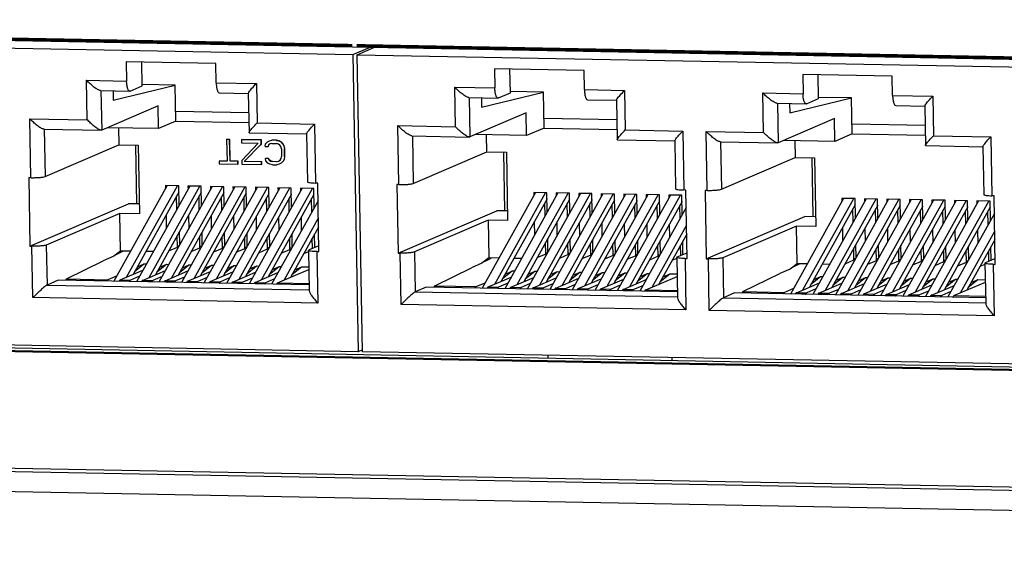
# Model space of a CAD drawing. Units: millimetres. Extents: x 86 to 983, y 285 to 728.
# Drawn here: x 718 to 760, y 595 to 618 of the extents above; entities that cross this region are included whole.
import ezdxf

# ---------------------------------------------------------------- set-up
doc = ezdxf.new("R2010")
doc.units = ezdxf.units.MM
doc.header["$LTSCALE"] = 65.34
for name, color, linetype in [('1-2-17-03-10DXF_CONTINUOUS_LINE', 7, 'CONTINUOUS'), ('BSO-3_5M3-20DXF_CONTINUOUS_LINE', 7, 'CONTINUOUS'), ('DH3-X0996-10DXF_CONTINUOUS_LINE', 7, 'CONTINUOUS'), ('DH3-X0996-90DXF_CONTINUOUS_LINE', 7, 'CONTINUOUS'), ('DH3-X0996-PCDXF_CONTINUOUS_LINE', 7, 'CONTINUOUS')]:
    doc.layers.add(name, color=color, linetype=linetype)

msp = doc.modelspace()

# ---------------------------------------------------------------- linework, layer by layer
at = {"layer": '1-2-17-03-10DXF_CONTINUOUS_LINE', "color": 7, "linetype": 'Continuous'}
for p, q in [((676.09, 617.492), (732.062, 616.441)), ((732.062, 616.441), (732.782, 616.751)), ((732.062, 616.441), (732.293, 603.541)), ((732.254, 616.437), (732.974, 616.747)), ((732.485, 603.537), (732.254, 616.437)), ((732.254, 616.437), (788.226, 615.386)), ((722.223, 616.13), (722.238, 615.296)), ((726.115, 616.057), (722.223, 616.13)), ((722.914, 615.087), (722.895, 616.119)), ((726.129, 615.223), (726.115, 616.057)), ((738.219, 615.829), (738.234, 614.996)), ((742.111, 615.756), (738.219, 615.829)), ((738.91, 614.786), (738.891, 615.818)), ((742.126, 614.923), (742.111, 615.756)), ((751.609, 615.578), (751.624, 614.744)), ((755.5, 615.505), (751.609, 615.578)), ((752.299, 614.535), (752.28, 615.567)), ((720.525, 613.612), (720.494, 615.329)), ((720.494, 615.329), (722.238, 615.296)), ((721.66, 614.466), (724.346, 615.111)), ((724.346, 615.111), (722.914, 615.138)), ((724.374, 613.553), (724.346, 615.111)), ((726.129, 615.223), (727.874, 615.19)), ((727.874, 615.19), (727.905, 613.474)), ((755.515, 614.671), (755.5, 615.505)), ((721.102, 614.881), (722.371, 614.858)), ((721.124, 614.885), (721.155, 613.168)), ((721.653, 614.871), (721.66, 614.466)), ((722.39, 614.861), (722.371, 614.858)), ((722.39, 614.861), (722.914, 615.087)), ((726.262, 614.785), (727.531, 614.761)), ((727.525, 614.767), (727.555, 613.051)), ((736.521, 613.312), (736.49, 615.029)), ((736.49, 615.029), (738.234, 614.996)), ((737.656, 614.165), (740.342, 614.81)), ((738.386, 614.561), (738.91, 614.786)), ((740.342, 614.81), (738.911, 614.837)), ((740.37, 613.252), (740.342, 614.81)), ((742.126, 614.923), (743.87, 614.89)), ((743.87, 614.89), (743.901, 613.173)), ((749.91, 613.06), (749.879, 614.777)), ((749.879, 614.777), (751.624, 614.744)), ((755.515, 614.671), (757.259, 614.638)), ((737.098, 614.581), (738.367, 614.557)), ((737.121, 614.585), (737.151, 612.868)), ((737.649, 614.571), (737.656, 614.165)), ((738.386, 614.561), (738.367, 614.557)), ((742.259, 614.484), (743.528, 614.46)), ((743.521, 614.467), (743.552, 612.75)), ((750.488, 614.329), (751.757, 614.306)), ((750.51, 614.333), (750.54, 612.616)), ((751.038, 614.319), (751.045, 613.914)), ((751.045, 613.914), (753.731, 614.559)), ((751.775, 614.309), (751.757, 614.306)), ((751.775, 614.309), (752.299, 614.535)), ((753.731, 614.559), (752.3, 614.586)), ((753.759, 613.001), (753.731, 614.559)), ((757.259, 614.638), (757.29, 612.922)), ((723.601, 614.221), (721.155, 613.168)), ((723.619, 613.228), (723.601, 614.221)), ((727.54, 613.915), (724.366, 613.975)), ((739.598, 613.92), (737.151, 612.868)), ((739.615, 612.928), (739.598, 613.92)), ((755.648, 614.233), (756.917, 614.209)), ((756.91, 614.215), (756.941, 612.499)), ((718.074, 611.099), (718.028, 613.659)), ((718.028, 613.659), (720.525, 613.612)), ((724.374, 613.553), (723.619, 613.228)), ((724.374, 613.553), (727.548, 613.493)), ((727.905, 613.474), (730.401, 613.427)), ((730.401, 613.427), (730.447, 610.867)), ((743.536, 613.615), (740.362, 613.674)), ((752.987, 613.669), (750.54, 612.616)), ((753.005, 612.676), (752.987, 613.669)), ((756.925, 613.363), (753.752, 613.423)), ((718.636, 613.212), (721.133, 613.165)), ((718.658, 613.215), (718.695, 611.151)), ((721.155, 613.168), (721.133, 613.165)), ((723.619, 613.228), (721.392, 613.27)), ((721.883, 613.261), (721.896, 612.528)), ((727.562, 613.044), (730.059, 612.997)), ((730.052, 613.004), (730.09, 610.919)), ((734.07, 610.799), (734.024, 613.359)), ((734.024, 613.359), (736.521, 613.312)), ((739.615, 612.928), (737.388, 612.97)), ((737.893, 612.228), (737.879, 612.96)), ((740.37, 613.252), (739.615, 612.928)), ((740.37, 613.252), (743.544, 613.193)), ((743.901, 613.173), (746.397, 613.126)), ((746.397, 613.126), (746.443, 610.566)), ((747.459, 610.547), (747.413, 613.107)), ((747.413, 613.107), (749.91, 613.06)), ((753.759, 613.001), (753.005, 612.676)), ((753.759, 613.001), (756.933, 612.941)), ((726.598, 612.767), (726.584, 612.761)), ((726.584, 612.761), (726.601, 611.812)), ((726.712, 612.759), (726.584, 612.761)), ((726.726, 612.765), (726.712, 612.759)), ((726.729, 611.81), (726.712, 612.759)), ((726.743, 611.816), (726.726, 612.765)), ((727.239, 612.755), (727.225, 612.749)), ((727.225, 612.749), (727.227, 612.613)), ((728.08, 612.733), (727.225, 612.749)), ((727.227, 612.613), (727.954, 612.6)), ((728.094, 612.739), (727.239, 612.755)), ((727.241, 611.845), (727.954, 612.6)), ((728.083, 612.552), (727.349, 611.798)), ((728.048, 612.508), (728.097, 612.558)), ((728.094, 612.739), (728.08, 612.733)), ((728.083, 612.552), (728.08, 612.733)), ((728.097, 612.558), (728.083, 612.552)), ((728.097, 612.558), (728.094, 612.739)), ((728.255, 612.459), (728.275, 612.571)), ((728.275, 612.571), (728.358, 612.66)), ((728.358, 612.66), (728.443, 612.704)), ((728.467, 612.568), (728.404, 612.524)), ((728.443, 612.704), (728.55, 612.724)), ((728.552, 612.589), (728.467, 612.568)), ((728.564, 612.73), (728.55, 612.724)), ((728.742, 612.72), (728.55, 612.724)), ((728.552, 612.589), (728.744, 612.585)), ((728.756, 612.727), (728.564, 612.73)), ((728.756, 612.727), (728.742, 612.72)), ((728.742, 612.72), (728.849, 612.696)), ((728.83, 612.561), (728.744, 612.585)), ((728.863, 612.702), (728.756, 612.727)), ((728.895, 612.514), (728.83, 612.561)), ((728.863, 612.702), (728.849, 612.696)), ((728.849, 612.696), (728.935, 612.649)), ((728.95, 612.655), (728.863, 612.702)), ((728.95, 612.655), (728.935, 612.649)), ((728.935, 612.649), (729.022, 612.557)), ((729.037, 612.563), (728.95, 612.655)), ((729.037, 612.563), (729.022, 612.557)), ((729.022, 612.557), (729.067, 612.466)), ((729.081, 612.472), (729.037, 612.563)), ((734.632, 612.911), (737.129, 612.864)), ((734.655, 612.915), (734.691, 610.851)), ((737.151, 612.868), (737.129, 612.864)), ((743.558, 612.744), (746.055, 612.697)), ((746.048, 612.703), (746.086, 610.618)), ((748.022, 612.66), (750.518, 612.613)), ((748.044, 612.663), (748.081, 610.599)), ((750.54, 612.616), (750.518, 612.613)), ((753.005, 612.676), (750.777, 612.718)), ((751.269, 612.709), (751.282, 611.976)), ((757.29, 612.922), (759.787, 612.875)), ((759.787, 612.875), (759.832, 610.315)), ((718.695, 611.151), (721.896, 612.528)), ((721.896, 612.528), (722.74, 612.512)), ((722.679, 609.959), (722.633, 612.51)), ((722.74, 612.512), (722.793, 609.535)), ((728.255, 612.459), (728.383, 612.456)), ((728.404, 612.524), (728.383, 612.456)), ((728.383, 612.456), (728.398, 612.462)), ((728.398, 612.462), (728.418, 612.53)), ((728.939, 612.446), (728.895, 612.514)), ((728.962, 612.355), (728.939, 612.446)), ((728.962, 612.355), (728.968, 612.016)), ((729.081, 612.472), (729.067, 612.466)), ((729.067, 612.466), (729.09, 612.353)), ((729.104, 612.359), (729.081, 612.472)), ((729.104, 612.359), (729.09, 612.353)), ((729.096, 612.014), (729.09, 612.353)), ((729.11, 612.02), (729.104, 612.359)), ((734.691, 610.851), (737.893, 612.228)), ((737.893, 612.228), (738.736, 612.212)), ((738.675, 609.659), (738.629, 612.21)), ((738.736, 612.212), (738.789, 609.235)), ((756.948, 612.492), (759.444, 612.445)), ((759.437, 612.452), (759.475, 610.367)), ((726.259, 611.819), (726.261, 611.706)), ((726.601, 611.812), (726.259, 611.819)), ((726.261, 611.706), (727.073, 611.69)), ((726.601, 611.819), (726.273, 611.825)), ((726.743, 611.816), (726.729, 611.81)), ((727.071, 611.803), (726.729, 611.81)), ((727.085, 611.81), (726.743, 611.816)), ((727.085, 611.81), (727.071, 611.803)), ((727.073, 611.69), (727.071, 611.803)), ((727.073, 611.69), (727.087, 611.697)), ((727.087, 611.697), (727.085, 611.81)), ((727.241, 611.845), (727.244, 611.687)), ((727.244, 611.687), (728.099, 611.671)), ((727.363, 611.804), (727.349, 611.798)), ((728.097, 611.784), (727.349, 611.798)), ((728.111, 611.79), (727.363, 611.804)), ((728.111, 611.79), (728.097, 611.784)), ((728.099, 611.671), (728.097, 611.784)), ((728.113, 611.677), (728.099, 611.671)), ((728.113, 611.677), (728.111, 611.79)), ((728.288, 611.826), (728.265, 611.939)), ((728.393, 611.937), (728.265, 611.939)), ((728.375, 611.734), (728.288, 611.826)), ((728.461, 611.687), (728.375, 611.734)), ((728.407, 611.943), (728.393, 611.937)), ((728.393, 611.937), (728.415, 611.868)), ((728.43, 611.875), (728.407, 611.943)), ((728.43, 611.875), (728.415, 611.868)), ((728.415, 611.868), (728.48, 611.822)), ((728.495, 611.828), (728.43, 611.875)), ((728.569, 611.662), (728.461, 611.687)), ((728.495, 611.828), (728.48, 611.822)), ((728.48, 611.822), (728.566, 611.798)), ((728.58, 611.804), (728.495, 611.828)), ((728.58, 611.804), (728.566, 611.798)), ((728.758, 611.794), (728.566, 611.798)), ((728.758, 611.794), (728.843, 611.815)), ((728.773, 611.8), (728.758, 611.794)), ((728.867, 611.679), (728.761, 611.659)), ((728.843, 611.815), (728.907, 611.859)), ((728.952, 611.723), (728.867, 611.679)), ((728.907, 611.859), (728.948, 611.926)), ((728.948, 611.926), (728.968, 612.016)), ((729.036, 611.812), (728.952, 611.723)), ((728.966, 611.729), (728.952, 611.723)), ((729.077, 611.901), (729.036, 611.812)), ((729.05, 611.818), (729.036, 611.812)), ((729.05, 611.818), (729.091, 611.907)), ((729.096, 612.014), (729.077, 611.901)), ((729.091, 611.907), (729.077, 611.901)), ((729.091, 611.907), (729.11, 612.02)), ((729.11, 612.02), (729.096, 612.014)), ((748.081, 610.599), (751.282, 611.976)), ((751.282, 611.976), (752.125, 611.96)), ((752.064, 609.407), (752.018, 611.958)), ((752.125, 611.96), (752.178, 608.983)), ((728.569, 611.662), (728.761, 611.659)), ((717.983, 611.101), (718.036, 608.124)), ((718.074, 611.099), (717.983, 611.101)), ((730.538, 610.865), (730.447, 610.867)), ((730.591, 607.888), (730.538, 610.865)), ((724.001, 610.753), (721.689, 606.599)), ((722.235, 606.78), (724.442, 610.744)), ((724.506, 610.475), (722.516, 606.9)), ((724.979, 610.734), (722.667, 606.581)), ((723.213, 606.761), (725.42, 610.726)), ((725.483, 610.456), (723.493, 606.882)), ((725.957, 610.716), (723.644, 606.563)), ((723.926, 610.754), (723.928, 610.621)), ((724.501, 610.743), (723.926, 610.754)), ((724.19, 606.743), (726.397, 610.708)), ((726.461, 610.438), (724.471, 606.864)), ((724.516, 609.903), (724.501, 610.743)), ((726.934, 610.698), (724.622, 606.544)), ((724.903, 610.736), (724.906, 610.603)), ((725.478, 610.725), (724.903, 610.736)), ((725.168, 606.725), (727.375, 610.689)), ((727.438, 610.42), (725.448, 606.845)), ((725.494, 609.884), (725.478, 610.725)), ((727.912, 610.679), (725.599, 606.526)), ((725.881, 610.717), (725.883, 610.584)), ((726.456, 610.707), (725.881, 610.717)), ((726.145, 606.706), (728.353, 610.671)), ((728.416, 610.401), (726.426, 606.827)), ((726.471, 609.866), (726.456, 610.707)), ((728.889, 610.661), (726.577, 606.507)), ((726.859, 610.699), (726.861, 610.566)), ((727.434, 610.688), (726.859, 610.699)), ((727.123, 606.688), (729.33, 610.653)), ((727.449, 609.847), (727.434, 610.688)), ((729.867, 610.642), (727.555, 606.489)), ((727.836, 610.681), (727.839, 610.548)), ((728.411, 610.67), (727.836, 610.681)), ((728.101, 606.669), (730.308, 610.634)), ((728.426, 609.829), (728.411, 610.67)), ((728.814, 610.662), (728.816, 610.529)), ((729.389, 610.651), (728.814, 610.662)), ((729.404, 609.811), (729.389, 610.651)), ((729.791, 610.644), (729.794, 610.511)), ((730.366, 610.633), (729.791, 610.644)), ((730.381, 609.792), (730.366, 610.633)), ((733.979, 610.8), (734.032, 607.823)), ((734.07, 610.799), (733.979, 610.8)), ((739.997, 610.452), (737.685, 606.299)), ((738.231, 606.479), (740.438, 610.444)), ((740.975, 610.434), (738.663, 606.28)), ((739.209, 606.461), (741.416, 610.425)), ((741.953, 610.415), (739.64, 606.262)), ((739.922, 610.454), (739.924, 610.321)), ((740.497, 610.443), (739.922, 610.454)), ((740.186, 606.442), (742.394, 610.407)), ((740.512, 609.602), (740.497, 610.443)), ((742.93, 610.397), (740.618, 606.244)), ((740.9, 610.435), (740.902, 610.302)), ((741.475, 610.424), (740.9, 610.435)), ((741.49, 609.584), (741.475, 610.424)), ((741.877, 610.417), (741.88, 610.284)), ((742.452, 610.406), (741.877, 610.417)), ((742.467, 609.565), (742.452, 610.406)), ((742.855, 610.398), (742.857, 610.266)), ((743.43, 610.388), (742.855, 610.398)), ((746.534, 610.564), (746.443, 610.566)), ((746.587, 607.588), (746.534, 610.564)), ((747.368, 610.549), (747.421, 607.572)), ((747.459, 610.547), (747.368, 610.549)), ((718.036, 608.124), (722.319, 609.966)), ((722.786, 609.957), (722.319, 609.966)), ((724.418, 609.726), (724.407, 610.298)), ((725.395, 609.708), (725.385, 610.28)), ((726.373, 609.689), (726.363, 610.262)), ((727.351, 609.671), (727.34, 610.243)), ((729.394, 610.383), (727.404, 606.809)), ((728.328, 609.653), (728.318, 610.225)), ((730.371, 610.365), (728.381, 606.79)), ((730.552, 610.098), (728.532, 606.471)), ((729.306, 609.634), (729.295, 610.207)), ((730.283, 609.616), (730.273, 610.188)), ((740.502, 610.174), (738.512, 606.6)), ((741.479, 610.156), (739.489, 606.581)), ((740.414, 609.426), (740.404, 609.998)), ((742.457, 610.138), (740.467, 606.563)), ((741.164, 606.424), (743.371, 610.389)), ((741.391, 609.407), (741.381, 609.98)), ((743.435, 610.119), (741.445, 606.545)), ((743.908, 610.379), (741.596, 606.225)), ((742.141, 606.406), (744.349, 610.37)), ((744.412, 610.101), (742.422, 606.526)), ((744.885, 610.36), (742.573, 606.207)), ((743.119, 606.387), (745.326, 610.352)), ((745.39, 610.083), (743.4, 606.508)), ((743.445, 609.547), (743.43, 610.388)), ((745.863, 610.342), (743.551, 606.189)), ((743.832, 610.38), (743.835, 610.247)), ((744.407, 610.369), (743.832, 610.38)), ((744.097, 606.369), (746.304, 610.334)), ((746.367, 610.064), (744.377, 606.49)), ((744.422, 609.529), (744.407, 610.369)), ((744.81, 610.362), (744.812, 610.229)), ((745.385, 610.351), (744.81, 610.362)), ((745.4, 609.51), (745.385, 610.351)), ((745.787, 610.343), (745.79, 610.211)), ((746.363, 610.333), (745.787, 610.343)), ((746.378, 609.492), (746.363, 610.333)), ((753.387, 610.201), (751.074, 606.047)), ((751.62, 606.228), (753.828, 610.192)), ((754.364, 610.182), (752.052, 606.029)), ((752.598, 606.209), (754.805, 610.174)), ((755.342, 610.164), (753.03, 606.011)), ((753.311, 610.202), (753.314, 610.069)), ((753.886, 610.191), (753.311, 610.202)), ((753.575, 606.191), (755.783, 610.156)), ((753.901, 609.351), (753.886, 610.191)), ((756.319, 610.146), (754.007, 605.992)), ((754.289, 610.184), (754.291, 610.051)), ((754.864, 610.173), (754.289, 610.184)), ((754.553, 606.172), (756.76, 610.137)), ((754.879, 609.332), (754.864, 610.173)), ((757.297, 610.127), (754.985, 605.974)), ((755.841, 610.154), (755.266, 610.165)), ((755.266, 610.165), (755.269, 610.032)), ((755.531, 606.154), (757.738, 610.119)), ((755.856, 609.314), (755.841, 610.154)), ((758.275, 610.109), (755.962, 605.955)), ((756.819, 610.136), (756.244, 610.147)), ((756.244, 610.147), (756.246, 610.014)), ((756.508, 606.136), (758.716, 610.1)), ((756.834, 609.295), (756.819, 610.136)), ((759.252, 610.09), (756.94, 605.937)), ((757.797, 610.118), (757.222, 610.129)), ((757.222, 610.129), (757.224, 609.996)), ((757.486, 606.117), (759.693, 610.082)), ((757.812, 609.277), (757.797, 610.118)), ((758.774, 610.099), (758.199, 610.11)), ((758.199, 610.11), (758.201, 609.977)), ((758.789, 609.259), (758.774, 610.099)), ((759.752, 610.081), (759.177, 610.092)), ((759.177, 610.092), (759.179, 609.959)), ((759.767, 609.24), (759.752, 610.081)), ((759.923, 610.313), (759.832, 610.315)), ((759.977, 607.336), (759.923, 610.313)), ((721.95, 609.551), (718.749, 608.174)), ((721.979, 607.914), (721.95, 609.551)), ((722.793, 609.535), (721.95, 609.551)), ((734.032, 607.823), (738.315, 609.666)), ((738.782, 609.657), (738.315, 609.666)), ((742.369, 609.389), (742.359, 609.961)), ((743.347, 609.371), (743.336, 609.943)), ((744.324, 609.352), (744.314, 609.925)), ((746.548, 609.798), (744.528, 606.17)), ((745.302, 609.334), (745.292, 609.906)), ((746.279, 609.316), (746.269, 609.888)), ((753.891, 609.923), (751.901, 606.348)), ((754.869, 609.904), (752.879, 606.33)), ((753.803, 609.174), (753.793, 609.746)), ((755.846, 609.886), (753.856, 606.312)), ((754.781, 609.156), (754.77, 609.728)), ((756.824, 609.868), (754.834, 606.293)), ((755.758, 609.137), (755.748, 609.71)), ((757.801, 609.849), (755.811, 606.275)), ((756.736, 609.119), (756.726, 609.691)), ((758.779, 609.831), (756.789, 606.256)), ((757.713, 609.101), (757.703, 609.673)), ((759.757, 609.813), (757.767, 606.238)), ((759.937, 609.546), (757.918, 605.919)), ((758.691, 609.082), (758.681, 609.655)), ((759.669, 609.064), (759.658, 609.636)), ((723.949, 609.474), (723.959, 608.902)), ((724.926, 609.456), (724.937, 608.884)), ((725.904, 609.438), (725.914, 608.865)), ((726.882, 609.419), (726.892, 608.847)), ((727.859, 609.401), (727.869, 608.829)), ((728.837, 609.383), (728.847, 608.81)), ((729.078, 606.651), (730.566, 609.323)), ((729.814, 609.364), (729.825, 608.792)), ((737.946, 609.251), (734.745, 607.874)), ((737.946, 609.251), (737.975, 607.613)), ((738.789, 609.235), (737.946, 609.251)), ((739.945, 609.174), (739.955, 608.602)), ((740.922, 609.156), (740.933, 608.583)), ((741.9, 609.137), (741.91, 608.565)), ((742.878, 609.119), (742.888, 608.547)), ((747.421, 607.572), (751.705, 609.414)), ((752.171, 609.405), (751.705, 609.414)), ((724.497, 608.685), (724.538, 608.684)), ((724.547, 608.183), (724.536, 608.756)), ((725.524, 608.165), (725.514, 608.737)), ((726.502, 608.147), (726.492, 608.719)), ((727.479, 608.128), (727.469, 608.701)), ((728.457, 608.11), (728.447, 608.682)), ((730.572, 608.952), (729.359, 606.772)), ((743.855, 609.1), (743.865, 608.528)), ((744.833, 609.082), (744.843, 608.51)), ((745.074, 606.351), (746.562, 609.023)), ((745.81, 609.064), (745.821, 608.491)), ((751.335, 608.999), (748.134, 607.622)), ((751.364, 607.362), (751.335, 608.999)), ((752.178, 608.983), (751.335, 608.999)), ((753.334, 608.922), (753.344, 608.35)), ((754.312, 608.904), (754.322, 608.332)), ((755.289, 608.886), (755.299, 608.313)), ((756.267, 608.867), (756.277, 608.295)), ((757.244, 608.849), (757.255, 608.277)), ((758.222, 608.831), (758.232, 608.258)), ((758.463, 606.099), (759.951, 608.771)), ((759.2, 608.812), (759.21, 608.24)), ((724.447, 608.078), (724.438, 608.579)), ((725.425, 608.06), (725.416, 608.561)), ((725.475, 608.667), (725.515, 608.666)), ((726.402, 608.042), (726.393, 608.543)), ((726.452, 608.649), (726.493, 608.648)), ((727.38, 608.023), (727.371, 608.524)), ((727.43, 608.63), (727.471, 608.629)), ((728.358, 608.005), (728.349, 608.506)), ((728.408, 608.612), (728.448, 608.611)), ((729.335, 607.987), (729.326, 608.488)), ((729.385, 608.593), (729.426, 608.593)), ((729.435, 608.092), (729.424, 608.664)), ((730.312, 608.024), (730.304, 608.469)), ((730.363, 608.575), (730.403, 608.574)), ((730.412, 608.067), (730.402, 608.646)), ((740.443, 607.778), (740.434, 608.279)), ((740.493, 608.385), (740.534, 608.384)), ((740.543, 607.883), (740.533, 608.455)), ((741.421, 607.76), (741.412, 608.261)), ((741.471, 608.366), (741.511, 608.366)), ((741.52, 607.865), (741.51, 608.437)), ((742.448, 608.348), (742.489, 608.347)), ((742.498, 607.846), (742.488, 608.419)), ((743.426, 608.33), (743.467, 608.329)), ((743.476, 607.828), (743.465, 608.4)), ((744.404, 608.311), (744.444, 608.311)), ((744.453, 607.81), (744.443, 608.382)), ((746.568, 608.651), (745.355, 606.471)), ((745.381, 608.293), (745.422, 608.292)), ((745.431, 607.791), (745.421, 608.363)), ((746.359, 608.275), (746.399, 608.274)), ((746.408, 607.767), (746.398, 608.345)), ((759.958, 608.399), (758.744, 606.22)), ((718.036, 608.124), (718.127, 608.122)), ((718.167, 605.89), (718.127, 608.122)), ((718.749, 608.174), (718.78, 606.438)), ((721.979, 607.914), (721.679, 607.685)), ((721.786, 607.767), (722.08, 607.912)), ((722.416, 607.906), (721.979, 607.914)), ((723.394, 607.887), (723.069, 607.893)), ((724.069, 607.916), (724.447, 608.078)), ((724.514, 608.125), (724.448, 608.126)), ((725.046, 607.897), (725.425, 608.06)), ((725.492, 608.107), (725.426, 608.108)), ((726.024, 607.879), (726.402, 608.042)), ((726.469, 608.088), (726.403, 608.09)), ((727.002, 607.861), (727.38, 608.023)), ((727.447, 608.07), (727.381, 608.071)), ((727.979, 607.842), (728.358, 608.005)), ((728.425, 608.052), (728.359, 608.053)), ((728.957, 607.824), (729.335, 607.987)), ((729.402, 608.033), (729.336, 608.034)), ((729.934, 607.805), (730.144, 607.896)), ((730.143, 607.942), (730.174, 606.185)), ((730.587, 608.142), (730.164, 607.96)), ((730.5, 607.89), (730.54, 605.657)), ((730.5, 607.89), (730.591, 607.888)), ((734.745, 607.874), (734.776, 606.137)), ((742.399, 607.741), (742.39, 608.242)), ((743.376, 607.723), (743.367, 608.224)), ((744.354, 607.705), (744.345, 608.205)), ((745.331, 607.686), (745.322, 608.187)), ((746.16, 607.66), (746.583, 607.842)), ((746.308, 607.723), (746.3, 608.169)), ((753.833, 607.526), (753.824, 608.027)), ((753.883, 608.133), (753.923, 608.132)), ((753.932, 607.631), (753.922, 608.204)), ((754.81, 607.508), (754.801, 608.009)), ((754.86, 608.115), (754.901, 608.114)), ((754.91, 607.613), (754.899, 608.185)), ((755.788, 607.49), (755.779, 607.991)), ((755.838, 608.096), (755.878, 608.096)), ((755.887, 607.595), (755.877, 608.167)), ((756.765, 607.471), (756.756, 607.972)), ((756.815, 608.078), (756.856, 608.077)), ((756.865, 607.576), (756.855, 608.149)), ((757.743, 607.453), (757.734, 607.954)), ((757.793, 608.06), (757.833, 608.059)), ((757.842, 607.558), (757.832, 608.13)), ((758.721, 607.435), (758.712, 607.936)), ((758.77, 608.041), (758.811, 608.041)), ((758.82, 607.54), (758.81, 608.112)), ((759.697, 607.472), (759.689, 607.917)), ((759.748, 608.023), (759.789, 608.022)), ((759.798, 607.515), (759.787, 608.094)), ((719.63, 606.702), (721.226, 607.49)), ((721.679, 607.685), (721.226, 607.49)), ((734.032, 607.823), (734.123, 607.822)), ((734.163, 605.589), (734.123, 607.822)), ((737.975, 607.613), (737.675, 607.384)), ((737.782, 607.466), (738.076, 607.611)), ((738.413, 607.605), (737.975, 607.613)), ((739.39, 607.587), (739.065, 607.593)), ((740.443, 607.778), (740.065, 607.615)), ((740.51, 607.825), (740.444, 607.826)), ((741.421, 607.76), (741.042, 607.597)), ((741.488, 607.806), (741.422, 607.807)), ((742.399, 607.741), (742.02, 607.578)), ((742.465, 607.788), (742.399, 607.789)), ((743.376, 607.723), (742.998, 607.56)), ((743.443, 607.769), (743.377, 607.771)), ((744.354, 607.705), (743.975, 607.542)), ((744.421, 607.751), (744.355, 607.752)), ((745.331, 607.686), (744.953, 607.523)), ((745.398, 607.733), (745.332, 607.734)), ((746.14, 607.595), (745.93, 607.505)), ((746.139, 607.642), (746.17, 605.884)), ((746.496, 607.589), (746.536, 605.357)), ((746.496, 607.589), (746.587, 607.588)), ((747.421, 607.572), (747.512, 607.57)), ((747.552, 605.338), (747.512, 607.57)), ((748.134, 607.622), (748.165, 605.886)), ((753.454, 607.364), (753.833, 607.526)), ((753.899, 607.573), (753.833, 607.574)), ((754.432, 607.345), (754.81, 607.508)), ((754.877, 607.555), (754.811, 607.556)), ((755.409, 607.327), (755.788, 607.49)), ((755.855, 607.536), (755.789, 607.537)), ((756.387, 607.309), (756.765, 607.471)), ((756.832, 607.518), (756.766, 607.519)), ((757.364, 607.29), (757.743, 607.453)), ((757.81, 607.5), (757.744, 607.501)), ((758.342, 607.272), (758.721, 607.435)), ((758.787, 607.481), (758.721, 607.482)), ((759.972, 607.59), (759.549, 607.408)), ((721.953, 606.658), (722.948, 607.086)), ((722.992, 607.342), (722.576, 607.008)), ((722.992, 607.342), (722.689, 607.211)), ((722.93, 606.64), (723.926, 607.068)), ((723.089, 607.34), (722.992, 607.342)), ((723.97, 607.323), (723.553, 606.99)), ((723.97, 607.323), (723.666, 607.193)), ((723.908, 606.622), (724.903, 607.05)), ((724.067, 607.322), (723.97, 607.323)), ((724.947, 607.305), (724.531, 606.971)), ((724.947, 607.305), (724.644, 607.175)), ((724.886, 606.603), (725.881, 607.031)), ((725.044, 607.303), (724.947, 607.305)), ((725.925, 607.287), (725.508, 606.953)), ((725.925, 607.287), (725.622, 607.156)), ((725.863, 606.585), (726.858, 607.013)), ((726.022, 607.285), (725.925, 607.287)), ((726.902, 607.268), (726.486, 606.935)), ((726.902, 607.268), (726.599, 607.138)), ((726.841, 606.566), (727.836, 606.994)), ((727, 607.267), (726.902, 607.268)), ((727.88, 607.25), (727.464, 606.916)), ((727.88, 607.25), (727.577, 607.12)), ((727.818, 606.548), (728.814, 606.976)), ((727.977, 607.248), (727.88, 607.25)), ((728.858, 607.232), (728.441, 606.898)), ((728.858, 607.232), (728.554, 607.101)), ((728.796, 606.53), (730.158, 607.115)), ((728.955, 607.23), (728.858, 607.232)), ((729.835, 607.213), (729.419, 606.88)), ((729.835, 607.213), (729.532, 607.083)), ((730.156, 607.207), (729.835, 607.213)), ((735.626, 606.401), (737.222, 607.189)), ((737.675, 607.384), (737.222, 607.189)), ((738.988, 607.041), (738.572, 606.708)), ((738.685, 606.911), (738.988, 607.041)), ((739.085, 607.04), (738.988, 607.041)), ((739.966, 607.023), (739.549, 606.689)), ((739.966, 607.023), (739.663, 606.893)), ((740.063, 607.021), (739.966, 607.023)), ((740.943, 607.005), (740.527, 606.671)), ((740.943, 607.005), (740.64, 606.874)), ((741.041, 607.003), (740.943, 607.005)), ((741.921, 606.986), (741.505, 606.652)), ((741.921, 606.986), (741.618, 606.856)), ((742.018, 606.984), (741.921, 606.986)), ((751.064, 607.133), (750.611, 606.938)), ((751.364, 607.362), (751.064, 607.133)), ((751.171, 607.215), (751.466, 607.36)), ((751.802, 607.354), (751.364, 607.362)), ((752.779, 607.335), (752.454, 607.341)), ((759.32, 607.253), (759.529, 607.343)), ((759.528, 607.39), (759.56, 605.633)), ((759.886, 607.338), (759.977, 607.336)), ((759.886, 607.338), (759.926, 605.105)), ((719.261, 606.645), (718.78, 606.438)), ((730.17, 606.44), (719.261, 606.645)), ((719.63, 606.702), (721.426, 606.668)), ((721.822, 606.839), (721.426, 606.668)), ((721.953, 606.658), (722.403, 606.65)), ((722.8, 606.82), (722.403, 606.65)), ((722.93, 606.64), (723.381, 606.631)), ((723.778, 606.802), (723.381, 606.631)), ((723.908, 606.622), (724.358, 606.613)), ((724.755, 606.784), (724.358, 606.613)), ((724.886, 606.603), (725.336, 606.595)), ((725.733, 606.765), (725.336, 606.595)), ((725.863, 606.585), (726.314, 606.576)), ((726.71, 606.747), (726.314, 606.576)), ((726.841, 606.566), (727.291, 606.558)), ((727.688, 606.729), (727.291, 606.558)), ((727.818, 606.548), (728.269, 606.54)), ((728.666, 606.71), (728.269, 606.54)), ((737.949, 606.358), (738.944, 606.786)), ((738.927, 606.339), (739.922, 606.767)), ((739.904, 606.321), (740.899, 606.749)), ((740.882, 606.303), (741.877, 606.731)), ((741.859, 606.284), (742.855, 606.712)), ((742.899, 606.968), (742.482, 606.634)), ((742.899, 606.968), (742.595, 606.837)), ((742.837, 606.266), (743.832, 606.694)), ((742.996, 606.966), (742.899, 606.968)), ((743.876, 606.95), (743.46, 606.616)), ((743.876, 606.95), (743.573, 606.819)), ((743.815, 606.248), (744.81, 606.676)), ((743.973, 606.948), (743.876, 606.95)), ((744.854, 606.931), (744.437, 606.597)), ((744.854, 606.931), (744.551, 606.801)), ((744.792, 606.229), (746.154, 606.815)), ((744.951, 606.929), (744.854, 606.931)), ((745.831, 606.913), (745.415, 606.579)), ((745.831, 606.913), (745.528, 606.782)), ((746.152, 606.907), (745.831, 606.913)), ((749.015, 606.15), (750.611, 606.938)), ((752.377, 606.79), (751.961, 606.456)), ((752.377, 606.79), (752.074, 606.659)), ((752.475, 606.788), (752.377, 606.79)), ((753.355, 606.771), (752.939, 606.438)), ((753.355, 606.771), (753.052, 606.641)), ((753.452, 606.77), (753.355, 606.771)), ((754.333, 606.753), (753.916, 606.419)), ((754.333, 606.753), (754.029, 606.623)), ((754.43, 606.751), (754.333, 606.753)), ((755.31, 606.735), (754.894, 606.401)), ((755.31, 606.735), (755.007, 606.604)), ((755.407, 606.733), (755.31, 606.735)), ((756.288, 606.716), (755.871, 606.383)), ((756.288, 606.716), (755.985, 606.586)), ((756.385, 606.715), (756.288, 606.716)), ((757.265, 606.698), (756.849, 606.364)), ((757.265, 606.698), (756.962, 606.568)), ((757.363, 606.696), (757.265, 606.698)), ((758.243, 606.68), (757.827, 606.346)), ((758.243, 606.68), (757.94, 606.549)), ((758.181, 605.978), (759.543, 606.563)), ((758.34, 606.678), (758.243, 606.68)), ((759.221, 606.661), (758.804, 606.327)), ((759.221, 606.661), (758.917, 606.531)), ((759.541, 606.655), (759.221, 606.661)), ((718.78, 606.438), (730.175, 606.224)), ((728.796, 606.53), (730.169, 606.504)), ((735.257, 606.344), (734.776, 606.137)), ((734.776, 606.137), (746.171, 605.923)), ((746.166, 606.139), (735.257, 606.344)), ((735.626, 606.401), (737.422, 606.368)), ((737.422, 606.368), (737.819, 606.538)), ((737.949, 606.358), (738.399, 606.349)), ((738.796, 606.52), (738.399, 606.349)), ((738.927, 606.339), (739.377, 606.331)), ((739.774, 606.502), (739.377, 606.331)), ((739.904, 606.321), (740.355, 606.313)), ((740.751, 606.483), (740.355, 606.313)), ((740.882, 606.303), (741.332, 606.294)), ((741.729, 606.465), (741.332, 606.294)), ((741.859, 606.284), (742.31, 606.276)), ((742.707, 606.446), (742.31, 606.276)), ((742.837, 606.266), (743.287, 606.257)), ((743.684, 606.428), (743.287, 606.257)), ((743.815, 606.248), (744.265, 606.239)), ((744.662, 606.41), (744.265, 606.239)), ((744.792, 606.229), (746.165, 606.203)), ((749.015, 606.15), (750.811, 606.116)), ((751.208, 606.287), (750.811, 606.116)), ((751.338, 606.106), (752.333, 606.534)), ((752.185, 606.268), (751.789, 606.098)), ((752.316, 606.088), (753.311, 606.516)), ((753.163, 606.25), (752.766, 606.079)), ((753.293, 606.07), (754.289, 606.498)), ((754.141, 606.232), (753.744, 606.061)), ((754.271, 606.051), (755.266, 606.479)), ((755.118, 606.213), (754.721, 606.043)), ((755.249, 606.033), (756.244, 606.461)), ((756.096, 606.195), (755.699, 606.024)), ((756.226, 606.014), (757.221, 606.442)), ((757.073, 606.177), (756.677, 606.006)), ((757.204, 605.996), (758.199, 606.424)), ((758.051, 606.158), (757.654, 605.988)), ((730.54, 605.657), (718.167, 605.89)), ((748.646, 606.093), (748.165, 605.886)), ((748.165, 605.886), (759.56, 605.672)), ((759.555, 605.888), (748.646, 606.093)), ((751.338, 606.106), (751.789, 606.098)), ((752.316, 606.088), (752.766, 606.079)), ((753.293, 606.07), (753.744, 606.061)), ((754.271, 606.051), (754.721, 606.043)), ((755.249, 606.033), (755.699, 606.024)), ((756.226, 606.014), (756.677, 606.006)), ((757.204, 605.996), (757.654, 605.988)), ((758.181, 605.978), (759.554, 605.952)), ((746.536, 605.357), (734.163, 605.589)), ((759.926, 605.105), (747.552, 605.338)), ((732.293, 603.541), (676.321, 604.593)), ((732.483, 603.623), (732.293, 603.541)), ((788.457, 602.486), (732.485, 603.537))]:
    msp.add_line(p, q, dxfattribs=at)
for points, knots in [([(721.102, 614.882), (721.083, 614.882), (721.04, 614.895), (720.943, 614.944), (720.811, 615.038), (720.65, 615.174), (720.545, 615.276), (720.494, 615.329)], [0, 0, 0, 0, 0.073596, 0.174291, 0.426115, 0.709242, 1, 1, 1, 1]), ([(722.371, 614.858), (722.351, 614.858), (722.321, 614.886), (722.297, 614.933), (722.269, 615.011), (722.246, 615.134), (722.239, 615.239), (722.238, 615.296)], [0, 0, 0, 0, 0.124886, 0.22011, 0.339427, 0.641016, 1, 1, 1, 1]), ([(726.129, 615.223), (726.13, 615.166), (726.138, 615.061), (726.16, 614.938), (726.188, 614.86), (726.212, 614.813), (726.243, 614.785), (726.262, 614.785)], [0, 0, 0, 0, 0.358985, 0.660573, 0.77989, 0.875114, 1, 1, 1, 1]), ([(727.55, 614.819), (727.589, 614.877), (727.697, 615.002), (727.809, 615.123), (727.874, 615.19)], [0, 0, 0, 0, 0.428647, 1, 1, 1, 1]), ([(727.525, 614.767), (727.525, 614.775), (727.534, 614.793), (727.543, 614.809), (727.55, 614.819)], [0, 0, 0, 0, 0.369752, 1, 1, 1, 1]), ([(737.098, 614.581), (737.08, 614.581), (737.036, 614.595), (736.939, 614.643), (736.807, 614.738), (736.646, 614.873), (736.541, 614.975), (736.49, 615.029)], [0, 0, 0, 0, 0.073596, 0.174291, 0.426115, 0.709242, 1, 1, 1, 1]), ([(738.367, 614.557), (738.347, 614.558), (738.317, 614.586), (738.293, 614.633), (738.265, 614.711), (738.243, 614.833), (738.235, 614.939), (738.234, 614.996)], [0, 0, 0, 0, 0.124886, 0.22011, 0.339427, 0.641016, 1, 1, 1, 1]), ([(742.126, 614.923), (742.127, 614.866), (742.134, 614.76), (742.156, 614.638), (742.184, 614.56), (742.208, 614.513), (742.239, 614.484), (742.259, 614.484)], [0, 0, 0, 0, 0.358985, 0.660573, 0.77989, 0.875114, 1, 1, 1, 1]), ([(743.546, 614.518), (743.586, 614.577), (743.693, 614.702), (743.805, 614.822), (743.87, 614.89)], [0, 0, 0, 0, 0.428647, 1, 1, 1, 1]), ([(750.487, 614.329), (750.469, 614.33), (750.425, 614.343), (750.329, 614.392), (750.196, 614.486), (750.036, 614.622), (749.931, 614.724), (749.879, 614.777)], [0, 0, 0, 0, 0.073596, 0.174291, 0.426115, 0.709242, 1, 1, 1, 1]), ([(751.757, 614.306), (751.737, 614.306), (751.706, 614.334), (751.682, 614.381), (751.654, 614.459), (751.632, 614.582), (751.625, 614.687), (751.624, 614.744)], [0, 0, 0, 0, 0.124886, 0.22011, 0.339427, 0.641016, 1, 1, 1, 1]), ([(755.515, 614.671), (755.516, 614.614), (755.523, 614.509), (755.545, 614.386), (755.573, 614.308), (755.597, 614.261), (755.628, 614.233), (755.648, 614.233)], [0, 0, 0, 0, 0.358985, 0.660573, 0.77989, 0.875114, 1, 1, 1, 1]), ([(743.521, 614.467), (743.521, 614.474), (743.53, 614.492), (743.54, 614.508), (743.546, 614.518)], [0, 0, 0, 0, 0.369752, 1, 1, 1, 1]), ([(756.91, 614.215), (756.91, 614.223), (756.919, 614.241), (756.929, 614.257), (756.935, 614.267)], [0, 0, 0, 0, 0.369752, 1, 1, 1, 1]), ([(756.935, 614.267), (756.975, 614.325), (757.083, 614.45), (757.194, 614.571), (757.259, 614.638)], [0, 0, 0, 0, 0.428647, 1, 1, 1, 1]), ([(718.636, 613.212), (718.617, 613.212), (718.574, 613.225), (718.477, 613.274), (718.345, 613.368), (718.184, 613.504), (718.079, 613.606), (718.028, 613.659)], [0, 0, 0, 0, 0.073596, 0.174291, 0.426115, 0.709242, 1, 1, 1, 1]), ([(721.105, 613.169), (721.06, 613.18), (720.963, 613.235), (720.821, 613.338), (720.67, 613.467), (720.573, 613.563), (720.525, 613.612)], [0, 0, 0, 0, 0.191594, 0.443091, 0.718652, 1, 1, 1, 1]), ([(727.581, 613.102), (727.62, 613.161), (727.728, 613.286), (727.839, 613.406), (727.905, 613.474)], [0, 0, 0, 0, 0.428645, 1, 1, 1, 1]), ([(730.1, 613.086), (730.14, 613.14), (730.239, 613.255), (730.343, 613.366), (730.401, 613.427)], [0, 0, 0, 0, 0.44521, 1, 1, 1, 1]), ([(727.555, 613.051), (727.555, 613.058), (727.564, 613.076), (727.574, 613.092), (727.581, 613.102)], [0, 0, 0, 0, 0.369765, 1, 1, 1, 1]), ([(730.052, 613.004), (730.052, 613.015), (730.071, 613.044), (730.087, 613.07), (730.1, 613.086)], [0, 0, 0, 0, 0.356154, 1, 1, 1, 1]), ([(734.632, 612.911), (734.614, 612.912), (734.57, 612.925), (734.473, 612.974), (734.341, 613.068), (734.18, 613.204), (734.075, 613.306), (734.024, 613.359)], [0, 0, 0, 0, 0.073596, 0.174291, 0.426115, 0.709242, 1, 1, 1, 1]), ([(737.101, 612.868), (737.056, 612.88), (736.959, 612.934), (736.817, 613.037), (736.667, 613.167), (736.569, 613.262), (736.521, 613.312)], [0, 0, 0, 0, 0.191594, 0.443091, 0.718653, 1, 1, 1, 1]), ([(743.577, 612.802), (743.616, 612.86), (743.724, 612.985), (743.835, 613.106), (743.901, 613.173)], [0, 0, 0, 0, 0.428645, 1, 1, 1, 1]), ([(746.096, 612.786), (746.136, 612.84), (746.235, 612.955), (746.339, 613.066), (746.397, 613.126)], [0, 0, 0, 0, 0.44521, 1, 1, 1, 1]), ([(748.021, 612.66), (748.003, 612.66), (747.959, 612.673), (747.863, 612.722), (747.73, 612.816), (747.57, 612.952), (747.465, 613.054), (747.413, 613.107)], [0, 0, 0, 0, 0.073596, 0.174291, 0.426115, 0.709242, 1, 1, 1, 1]), ([(750.491, 612.617), (750.445, 612.628), (750.349, 612.683), (750.206, 612.786), (750.056, 612.915), (749.958, 613.011), (749.91, 613.06)], [0, 0, 0, 0, 0.191594, 0.443091, 0.718652, 1, 1, 1, 1]), ([(743.552, 612.75), (743.551, 612.757), (743.56, 612.776), (743.57, 612.792), (743.577, 612.802)], [0, 0, 0, 0, 0.369765, 1, 1, 1, 1]), ([(746.048, 612.703), (746.048, 612.715), (746.067, 612.744), (746.083, 612.769), (746.096, 612.786)], [0, 0, 0, 0, 0.356154, 1, 1, 1, 1]), ([(756.941, 612.499), (756.941, 612.506), (756.95, 612.524), (756.959, 612.54), (756.966, 612.55)], [0, 0, 0, 0, 0.369765, 1, 1, 1, 1]), ([(756.966, 612.55), (757.006, 612.609), (757.113, 612.734), (757.225, 612.854), (757.29, 612.922)], [0, 0, 0, 0, 0.428645, 1, 1, 1, 1]), ([(759.437, 612.452), (759.437, 612.463), (759.456, 612.492), (759.473, 612.518), (759.485, 612.534)], [0, 0, 0, 0, 0.356154, 1, 1, 1, 1]), ([(759.485, 612.534), (759.525, 612.588), (759.625, 612.703), (759.728, 612.814), (759.787, 612.875)], [0, 0, 0, 0, 0.44521, 1, 1, 1, 1]), ([(718.074, 611.099), (718.139, 611.098), (718.265, 611.099), (718.443, 611.108), (718.585, 611.124), (718.667, 611.139), (718.695, 611.151)], [0, 0, 0, 0, 0.310429, 0.608597, 0.850123, 1, 1, 1, 1]), ([(730.09, 610.919), (730.09, 610.915), (730.099, 610.906), (730.132, 610.894), (730.202, 610.881), (730.313, 610.871), (730.399, 610.868), (730.447, 610.867)], [0, 0, 0, 0, 0.031773, 0.089615, 0.29542, 0.608801, 1, 1, 1, 1]), ([(734.07, 610.799), (734.135, 610.797), (734.262, 610.798), (734.439, 610.807), (734.581, 610.824), (734.663, 610.839), (734.691, 610.851)], [0, 0, 0, 0, 0.310429, 0.608597, 0.850123, 1, 1, 1, 1]), ([(746.086, 610.618), (746.086, 610.615), (746.095, 610.606), (746.128, 610.593), (746.198, 610.58), (746.309, 610.57), (746.395, 610.567), (746.443, 610.566)], [0, 0, 0, 0, 0.031773, 0.089615, 0.29542, 0.608801, 1, 1, 1, 1]), ([(747.459, 610.547), (747.524, 610.546), (747.651, 610.547), (747.828, 610.556), (747.971, 610.572), (748.052, 610.587), (748.081, 610.599)], [0, 0, 0, 0, 0.310429, 0.608597, 0.850123, 1, 1, 1, 1]), ([(759.475, 610.367), (759.475, 610.363), (759.484, 610.354), (759.517, 610.342), (759.588, 610.329), (759.698, 610.319), (759.784, 610.316), (759.832, 610.315)], [0, 0, 0, 0, 0.031773, 0.089615, 0.29542, 0.608801, 1, 1, 1, 1]), ([(718.749, 608.174), (718.72, 608.162), (718.639, 608.148), (718.496, 608.131), (718.319, 608.122), (718.192, 608.121), (718.127, 608.122)], [0, 0, 0, 0, 0.149877, 0.391404, 0.689572, 1, 1, 1, 1]), ([(730.143, 607.942), (730.143, 607.944), (730.146, 607.953), (730.156, 607.957), (730.164, 607.96)], [0, 0, 0, 0, 0.164577, 1, 1, 1, 1]), ([(730.5, 607.89), (730.452, 607.891), (730.366, 607.894), (730.256, 607.904), (730.185, 607.917), (730.152, 607.929), (730.143, 607.938), (730.143, 607.942)], [0, 0, 0, 0, 0.391199, 0.70458, 0.910385, 0.968227, 1, 1, 1, 1]), ([(734.745, 607.874), (734.716, 607.862), (734.635, 607.847), (734.492, 607.83), (734.315, 607.822), (734.188, 607.821), (734.123, 607.822)], [0, 0, 0, 0, 0.149877, 0.391404, 0.689572, 1, 1, 1, 1]), ([(746.139, 607.642), (746.139, 607.643), (746.142, 607.652), (746.152, 607.656), (746.16, 607.66)], [0, 0, 0, 0, 0.164577, 1, 1, 1, 1]), ([(746.496, 607.589), (746.449, 607.59), (746.362, 607.594), (746.252, 607.603), (746.181, 607.616), (746.148, 607.629), (746.139, 607.638), (746.139, 607.642)], [0, 0, 0, 0, 0.391199, 0.70458, 0.910385, 0.968227, 1, 1, 1, 1]), ([(748.134, 607.622), (748.105, 607.61), (748.024, 607.596), (747.881, 607.579), (747.704, 607.57), (747.577, 607.569), (747.512, 607.57)], [0, 0, 0, 0, 0.149877, 0.391404, 0.689572, 1, 1, 1, 1]), ([(759.528, 607.39), (759.528, 607.392), (759.531, 607.401), (759.542, 607.405), (759.549, 607.408)], [0, 0, 0, 0, 0.164577, 1, 1, 1, 1]), ([(759.886, 607.338), (759.838, 607.339), (759.751, 607.342), (759.641, 607.352), (759.57, 607.365), (759.537, 607.377), (759.528, 607.386), (759.528, 607.39)], [0, 0, 0, 0, 0.391199, 0.70458, 0.910385, 0.968227, 1, 1, 1, 1]), ([(719.63, 606.702), (719.626, 606.7), (719.604, 606.684), (719.592, 606.66), (719.583, 606.64)], [0, 0, 0, 0, 0.188973, 1, 1, 1, 1]), ([(721.372, 606.607), (721.376, 606.614), (721.389, 606.638), (721.408, 606.661), (721.426, 606.668)], [0, 0, 0, 0, 0.310998, 1, 1, 1, 1]), ([(721.953, 606.658), (721.948, 606.656), (721.924, 606.641), (721.909, 606.616), (721.899, 606.597)], [0, 0, 0, 0, 0.196599, 1, 1, 1, 1]), ([(722.349, 606.588), (722.353, 606.596), (722.367, 606.619), (722.386, 606.642), (722.403, 606.65)], [0, 0, 0, 0, 0.310998, 1, 1, 1, 1]), ([(722.93, 606.64), (722.925, 606.638), (722.902, 606.623), (722.887, 606.598), (722.876, 606.578)], [0, 0, 0, 0, 0.196599, 1, 1, 1, 1]), ([(723.327, 606.57), (723.331, 606.578), (723.344, 606.601), (723.363, 606.624), (723.381, 606.631)], [0, 0, 0, 0, 0.310998, 1, 1, 1, 1]), ([(723.908, 606.622), (723.903, 606.619), (723.879, 606.604), (723.864, 606.58), (723.854, 606.56)], [0, 0, 0, 0, 0.196599, 1, 1, 1, 1]), ([(724.305, 606.552), (724.308, 606.559), (724.322, 606.583), (724.341, 606.606), (724.358, 606.613)], [0, 0, 0, 0, 0.310998, 1, 1, 1, 1]), ([(724.886, 606.603), (724.881, 606.601), (724.857, 606.586), (724.842, 606.561), (724.832, 606.542)], [0, 0, 0, 0, 0.196599, 1, 1, 1, 1]), ([(725.282, 606.533), (725.286, 606.541), (725.3, 606.564), (725.319, 606.587), (725.336, 606.595)], [0, 0, 0, 0, 0.310998, 1, 1, 1, 1]), ([(725.863, 606.585), (725.858, 606.583), (725.835, 606.568), (725.819, 606.543), (725.809, 606.523)], [0, 0, 0, 0, 0.196599, 1, 1, 1, 1]), ([(726.26, 606.515), (726.264, 606.522), (726.277, 606.546), (726.296, 606.569), (726.314, 606.576)], [0, 0, 0, 0, 0.310998, 1, 1, 1, 1]), ([(726.841, 606.566), (726.836, 606.564), (726.812, 606.549), (726.797, 606.525), (726.787, 606.505)], [0, 0, 0, 0, 0.196599, 1, 1, 1, 1]), ([(727.237, 606.496), (727.241, 606.504), (727.255, 606.528), (727.274, 606.551), (727.291, 606.558)], [0, 0, 0, 0, 0.310998, 1, 1, 1, 1]), ([(727.818, 606.548), (727.813, 606.546), (727.79, 606.531), (727.775, 606.506), (727.764, 606.487)], [0, 0, 0, 0, 0.196599, 1, 1, 1, 1]), ([(718.78, 606.438), (718.763, 606.431), (718.725, 606.405), (718.661, 606.356), (718.585, 606.292), (718.473, 606.191), (718.332, 606.057), (718.221, 605.946), (718.167, 605.89)], [0, 0, 0, 0, 0.065988, 0.167416, 0.291509, 0.42819, 0.715468, 1, 1, 1, 1]), ([(728.215, 606.478), (728.219, 606.486), (728.232, 606.509), (728.251, 606.532), (728.269, 606.54)], [0, 0, 0, 0, 0.310998, 1, 1, 1, 1]), ([(728.796, 606.53), (728.791, 606.528), (728.767, 606.513), (728.752, 606.488), (728.742, 606.468)], [0, 0, 0, 0, 0.196599, 1, 1, 1, 1]), ([(730.174, 606.185), (730.175, 606.169), (730.184, 606.133), (730.222, 606.051), (730.297, 605.938), (730.409, 605.798), (730.495, 605.704), (730.54, 605.657)], [0, 0, 0, 0, 0.073339, 0.170104, 0.413505, 0.696695, 1, 1, 1, 1]), ([(734.776, 606.137), (734.759, 606.13), (734.721, 606.104), (734.657, 606.056), (734.582, 605.991), (734.469, 605.891), (734.328, 605.757), (734.217, 605.645), (734.163, 605.589)], [0, 0, 0, 0, 0.065988, 0.167416, 0.291509, 0.42819, 0.715468, 1, 1, 1, 1]), ([(735.626, 606.401), (735.622, 606.399), (735.6, 606.383), (735.588, 606.359), (735.579, 606.34)], [0, 0, 0, 0, 0.188973, 1, 1, 1, 1]), ([(737.368, 606.306), (737.372, 606.314), (737.385, 606.337), (737.404, 606.36), (737.422, 606.368)], [0, 0, 0, 0, 0.310998, 1, 1, 1, 1]), ([(737.949, 606.358), (737.944, 606.356), (737.92, 606.341), (737.905, 606.316), (737.895, 606.296)], [0, 0, 0, 0, 0.196599, 1, 1, 1, 1]), ([(738.345, 606.288), (738.349, 606.295), (738.363, 606.319), (738.382, 606.342), (738.399, 606.349)], [0, 0, 0, 0, 0.310998, 1, 1, 1, 1]), ([(738.927, 606.339), (738.922, 606.337), (738.898, 606.322), (738.883, 606.298), (738.873, 606.278)], [0, 0, 0, 0, 0.196599, 1, 1, 1, 1]), ([(739.323, 606.269), (739.327, 606.277), (739.341, 606.301), (739.36, 606.323), (739.377, 606.331)], [0, 0, 0, 0, 0.310998, 1, 1, 1, 1]), ([(739.904, 606.321), (739.899, 606.319), (739.876, 606.304), (739.86, 606.279), (739.85, 606.26)], [0, 0, 0, 0, 0.196599, 1, 1, 1, 1]), ([(740.301, 606.251), (740.305, 606.259), (740.318, 606.282), (740.337, 606.305), (740.355, 606.313)], [0, 0, 0, 0, 0.310998, 1, 1, 1, 1]), ([(740.882, 606.303), (740.877, 606.301), (740.853, 606.286), (740.838, 606.261), (740.828, 606.241)], [0, 0, 0, 0, 0.196599, 1, 1, 1, 1]), ([(741.278, 606.233), (741.282, 606.24), (741.296, 606.264), (741.315, 606.287), (741.332, 606.294)], [0, 0, 0, 0, 0.310998, 1, 1, 1, 1]), ([(741.859, 606.284), (741.854, 606.282), (741.831, 606.267), (741.816, 606.242), (741.805, 606.223)], [0, 0, 0, 0, 0.196599, 1, 1, 1, 1]), ([(742.256, 606.214), (742.26, 606.222), (742.273, 606.245), (742.292, 606.268), (742.31, 606.276)], [0, 0, 0, 0, 0.310998, 1, 1, 1, 1]), ([(742.837, 606.266), (742.832, 606.264), (742.808, 606.249), (742.793, 606.224), (742.783, 606.204)], [0, 0, 0, 0, 0.196599, 1, 1, 1, 1]), ([(743.233, 606.196), (743.237, 606.204), (743.251, 606.227), (743.27, 606.25), (743.287, 606.257)], [0, 0, 0, 0, 0.310998, 1, 1, 1, 1]), ([(743.815, 606.248), (743.81, 606.245), (743.786, 606.23), (743.771, 606.206), (743.761, 606.186)], [0, 0, 0, 0, 0.196599, 1, 1, 1, 1]), ([(744.211, 606.178), (744.215, 606.185), (744.229, 606.209), (744.248, 606.232), (744.265, 606.239)], [0, 0, 0, 0, 0.310998, 1, 1, 1, 1]), ([(744.792, 606.229), (744.787, 606.227), (744.764, 606.212), (744.748, 606.187), (744.738, 606.168)], [0, 0, 0, 0, 0.196599, 1, 1, 1, 1]), ([(749.015, 606.15), (749.011, 606.148), (748.99, 606.132), (748.977, 606.108), (748.968, 606.088)], [0, 0, 0, 0, 0.188973, 1, 1, 1, 1]), ([(750.757, 606.055), (750.761, 606.062), (750.775, 606.086), (750.794, 606.109), (750.811, 606.116)], [0, 0, 0, 0, 0.310998, 1, 1, 1, 1]), ([(746.17, 605.884), (746.171, 605.868), (746.18, 605.832), (746.218, 605.751), (746.293, 605.638), (746.405, 605.498), (746.491, 605.404), (746.536, 605.357)], [0, 0, 0, 0, 0.073339, 0.170104, 0.413505, 0.696695, 1, 1, 1, 1]), ([(748.165, 605.886), (748.148, 605.879), (748.11, 605.853), (748.047, 605.804), (747.971, 605.739), (747.859, 605.639), (747.717, 605.505), (747.607, 605.394), (747.552, 605.338)], [0, 0, 0, 0, 0.065988, 0.167416, 0.291509, 0.42819, 0.715468, 1, 1, 1, 1]), ([(751.338, 606.106), (751.333, 606.104), (751.31, 606.089), (751.294, 606.064), (751.284, 606.045)], [0, 0, 0, 0, 0.196599, 1, 1, 1, 1]), ([(751.735, 606.036), (751.739, 606.044), (751.752, 606.067), (751.771, 606.09), (751.789, 606.098)], [0, 0, 0, 0, 0.310998, 1, 1, 1, 1]), ([(752.316, 606.088), (752.311, 606.086), (752.287, 606.071), (752.272, 606.046), (752.262, 606.026)], [0, 0, 0, 0, 0.196599, 1, 1, 1, 1]), ([(752.712, 606.018), (752.716, 606.025), (752.73, 606.049), (752.749, 606.072), (752.766, 606.079)], [0, 0, 0, 0, 0.310998, 1, 1, 1, 1]), ([(753.293, 606.07), (753.288, 606.067), (753.265, 606.052), (753.25, 606.028), (753.239, 606.008)], [0, 0, 0, 0, 0.196599, 1, 1, 1, 1]), ([(753.69, 606), (753.694, 606.007), (753.707, 606.031), (753.726, 606.054), (753.744, 606.061)], [0, 0, 0, 0, 0.310998, 1, 1, 1, 1]), ([(754.271, 606.051), (754.266, 606.049), (754.242, 606.034), (754.227, 606.009), (754.217, 605.99)], [0, 0, 0, 0, 0.196599, 1, 1, 1, 1]), ([(754.667, 605.981), (754.671, 605.989), (754.685, 606.012), (754.704, 606.035), (754.721, 606.043)], [0, 0, 0, 0, 0.310998, 1, 1, 1, 1]), ([(755.249, 606.033), (755.244, 606.031), (755.22, 606.016), (755.205, 605.991), (755.195, 605.971)], [0, 0, 0, 0, 0.196599, 1, 1, 1, 1]), ([(755.645, 605.963), (755.649, 605.97), (755.663, 605.994), (755.682, 606.017), (755.699, 606.024)], [0, 0, 0, 0, 0.310998, 1, 1, 1, 1]), ([(756.226, 606.014), (756.221, 606.012), (756.198, 605.997), (756.182, 605.973), (756.172, 605.953)], [0, 0, 0, 0, 0.196599, 1, 1, 1, 1]), ([(756.623, 605.944), (756.627, 605.952), (756.64, 605.976), (756.659, 605.998), (756.677, 606.006)], [0, 0, 0, 0, 0.310998, 1, 1, 1, 1]), ([(757.204, 605.996), (757.199, 605.994), (757.175, 605.979), (757.16, 605.954), (757.15, 605.935)], [0, 0, 0, 0, 0.196599, 1, 1, 1, 1]), ([(757.6, 605.926), (757.604, 605.934), (757.618, 605.957), (757.637, 605.98), (757.654, 605.988)], [0, 0, 0, 0, 0.310998, 1, 1, 1, 1]), ([(758.181, 605.978), (758.176, 605.976), (758.153, 605.961), (758.138, 605.936), (758.127, 605.916)], [0, 0, 0, 0, 0.196599, 1, 1, 1, 1]), ([(759.56, 605.633), (759.56, 605.617), (759.57, 605.581), (759.607, 605.499), (759.682, 605.386), (759.794, 605.246), (759.88, 605.152), (759.926, 605.105)], [0, 0, 0, 0, 0.073339, 0.170104, 0.413505, 0.696695, 1, 1, 1, 1])]:
    msp.add_open_spline(points, degree=3, knots=knots, dxfattribs=at)
for points in [[(721.133, 613.165), (721.124, 613.165), (721.114, 613.167), (721.105, 613.169)], [(727.562, 613.044), (727.559, 613.044), (727.556, 613.048), (727.555, 613.051)], [(737.129, 612.864), (737.12, 612.865), (737.11, 612.866), (737.101, 612.868)], [(743.558, 612.744), (743.555, 612.744), (743.552, 612.747), (743.552, 612.75)], [(750.518, 612.613), (750.509, 612.613), (750.5, 612.615), (750.491, 612.617)], [(756.948, 612.492), (756.944, 612.492), (756.941, 612.496), (756.941, 612.499)]]:
    msp.add_open_spline(points, degree=3, dxfattribs=at)
at = {"layer": 'BSO-3_5M3-20DXF_CONTINUOUS_LINE', "color": 7, "linetype": 'Continuous'}
for p, q in [((740.552, 603.254), (740.549, 603.386)), ((745.944, 603.153), (745.942, 603.285))]:
    msp.add_line(p, q, dxfattribs=at)
at = {"layer": 'DH3-X0996-10DXF_CONTINUOUS_LINE', "color": 7, "linetype": 'Continuous'}
for p, q in [((788.809, 602.348), (676.409, 604.459)), ((788.807, 602.246), (676.181, 604.361)), ((838.345, 596.058), (656.244, 599.479)), ((838.611, 595.18), (656.51, 598.601))]:
    msp.add_line(p, q, dxfattribs=at)
at = {"layer": 'DH3-X0996-90DXF_CONTINUOUS_LINE', "color": 7, "linetype": 'Continuous'}
for p, q in [((788.565, 615.703), (675.854, 617.82)), ((676.096, 604.325), (788.807, 602.207)), ((676.181, 604.361), (788.807, 602.246)), ((656.347, 599.637), (838.065, 596.223))]:
    msp.add_line(p, q, dxfattribs=at)
at = {"layer": 'DH3-X0996-PCDXF_CONTINUOUS_LINE', "color": 7, "linetype": 'Continuous', "const_width": 0.151}
for points in [[(732.041, 616.832), (676.069, 617.883)], [(788.205, 615.777), (732.233, 616.828)]]:
    msp.add_lwpolyline(points, dxfattribs=at)

doc.saveas('drawing.dxf')
